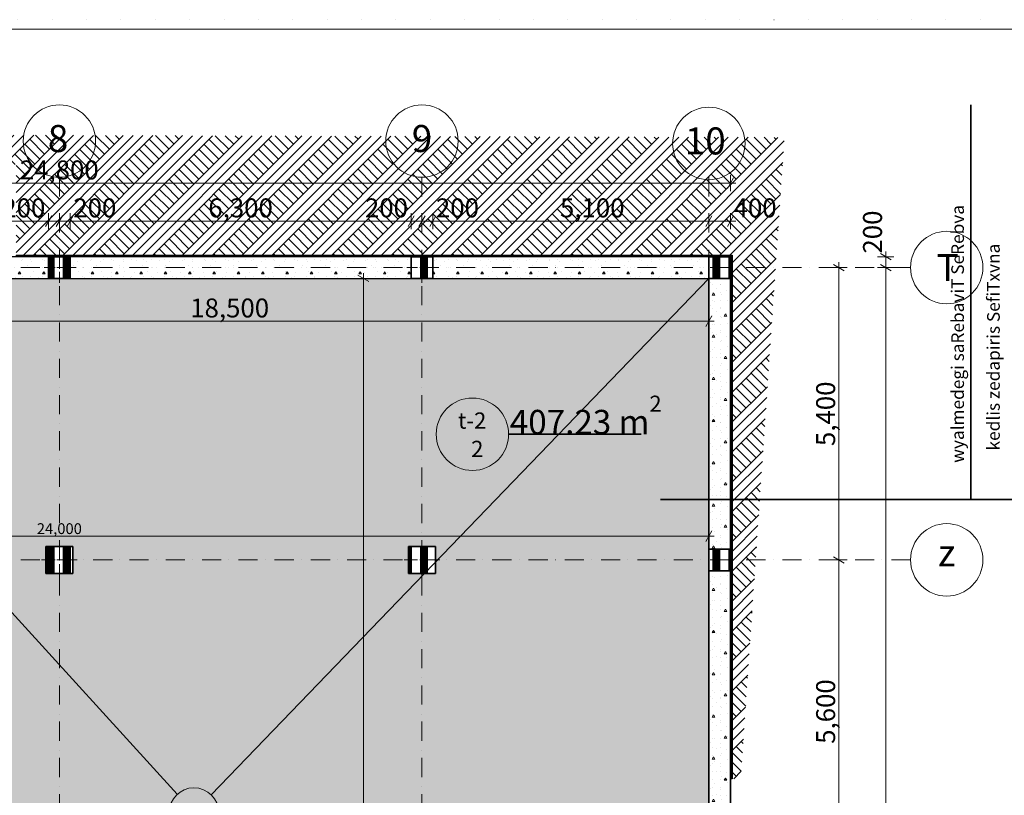
# Model space of a CAD drawing. Units: millimetres. Extents: x 127405 to 414145, y -61930 to 53411.
# Drawn here: x 261706 to 279899, y 39084 to 53411 of the extents above; entities that cross this region are included whole.
import ezdxf

# ---------------------------------------------------------------- set-up
doc = ezdxf.new("R2010")
doc.units = ezdxf.units.MM
doc.header["$MEASUREMENT"] = 0
doc.linetypes.add('Dot & Dashed', pattern=[670.277762, 352.777767, -176.388884, 0, -141.111112])
doc.linetypes.add('Dotted', pattern=[634.99999, 0, -634.99999])
for name, color, linetype, lineweight in [('11_Pen_No__12', 15, 'Continuous', 18), ('11_Pen_No__2', 8, 'Continuous', 15), ('11_Pen_No__41', 7, 'Continuous', 25), ('2D Drafting - General_Pen_No__1', 7, 'Continuous', 13), ('2D Drafting - General_Pen_No__2', 8, 'Continuous', 15), ('2D Drafting - General_Pen_No__21', 7, 'Continuous', 35), ('2D Drafting - General_Pen_No__6', 5, 'Continuous', 35), ('Annotation - Text_Pen_No__1', 7, 'Continuous', 13), ('Dimensioning - General_Pen_No__20', 1, 'Continuous', 0), ('Dimensioning - General_Pen_No__46', 5, 'Continuous', 25), ('Lines_Pen_No__1', 7, 'Continuous', 13), ('Lines_Pen_No__16', 124, 'Continuous', 20), ('Structural - Bearing_Pen_No__1', 7, 'Continuous', 13), ('Structural - Bearing_Pen_No__20', 1, 'Continuous', 0), ('Structural - Bearing_Pen_No__27', 7, 'Continuous', 35), ('Structural - Bearing_Pen_No__41', 7, 'Continuous', 25)]:
    doc.layers.add(name, color=color, linetype=linetype, lineweight=lineweight)
for name, color, linetype, lineweight, true_color in [('2D Drafting - General_Pen_No__108', 7, 'Continuous', 13, 0xfd8379), ('2D Drafting - General_Pen_No__58', 7, 'Continuous', 13, 0xdf0000), ('Annotation - Text_Pen_No__58', 7, 'Continuous', 13, 0xdf0000), ('Dimensioning - General_Pen_No__86', 7, 'Continuous', 20, 0x5555ff), ('Structural - Bearing_Pen_No__158', 7, 'Continuous', 25, 0x7b6544), ('Structural - Bearing_Pen_No__28', 7, 'Continuous', 35, 0xa80f02)]:
    doc.layers.add(name, color=color, linetype=linetype, lineweight=lineweight, true_color=true_color)
doc.layers.add('Dimensioning - General', color=7, linetype='Continuous')
doc.layers.add('Structural - Bearing', color=7, linetype='Continuous')
doc.styles.add('GENERATED_STYLE_1', font='arial.ttf')
doc.styles.add('GENERATED_STYLE_2', font='ACADMTAV.TTF')
doc.styles.add('GENERATED_STYLE_3', font='txt')
doc.styles.add('GENERATED_STYLE_5', font='arial.ttf')
doc.dimstyles.new('GENERATED_STYLE__1', dxfattribs={"dimtxt": 350, "dimasz": 152, "dimexe": 0.18, "dimexo": 3, "dimgap": 0.09, "dimtad": 1, "dimdec": 0, "dimzin": 0, "dimdsep": 46, "dimtxsty": 'GENERATED_STYLE_1', "dimblk": 'ARROWHEAD_2', "dimblk1": 'ARROWHEAD_2', "dimblk2": 'ARROWHEAD_2', "dimcen": 0.09, "dimclrd": 256, "dimclre": 256, "dimclrt": 5, "dimadec": 0, "dimazin": 0, "dimtfac": 1, "dimtdec": 4, "dimtmove": 0, "dimatfit": 3, "dimfxl": 0, "dimtolj": 1, "dimtzin": 0, "dimarcsym": 0})
doc.dimstyles.new('GENERATED_STYLE__23', dxfattribs={"dimtxt": 200, "dimasz": 152, "dimexe": 0.18, "dimexo": 3, "dimgap": 0.09, "dimtad": 1, "dimdec": 0, "dimzin": 0, "dimdsep": 46, "dimtxsty": 'GENERATED_STYLE_1', "dimblk": 'ARROWHEAD_2', "dimblk1": 'ARROWHEAD_2', "dimblk2": 'ARROWHEAD_2', "dimcen": 0.09, "dimclrd": 256, "dimclre": 256, "dimclrt": 5, "dimadec": 0, "dimazin": 0, "dimtfac": 1, "dimtdec": 4, "dimtmove": 0, "dimatfit": 3, "dimfxl": 0, "dimtolj": 1, "dimtzin": 0, "dimarcsym": 0})
doc.dimstyles.new('GENERATED_STYLE__24', dxfattribs={"dimtxt": 200, "dimasz": 152, "dimexe": 0.18, "dimexo": 3, "dimgap": 0.09, "dimtad": 1, "dimtih": 1, "dimtoh": 1, "dimdec": 0, "dimzin": 0, "dimdsep": 46, "dimtxsty": 'GENERATED_STYLE_1', "dimblk": 'ARROWHEAD_2', "dimblk1": 'ARROWHEAD_2', "dimblk2": 'ARROWHEAD_2', "dimcen": 0.09, "dimclrd": 256, "dimclre": 256, "dimclrt": 5, "dimadec": 0, "dimazin": 0, "dimtfac": 1, "dimtdec": 4, "dimtmove": 0, "dimatfit": 3, "dimfxl": 0, "dimtolj": 1, "dimtzin": 0, "dimarcsym": 0})
doc.dimstyles.new('GENERATED_STYLE__4', dxfattribs={"dimtxt": 350, "dimasz": 152, "dimexe": 0.18, "dimexo": 3, "dimgap": 0.09, "dimtad": 1, "dimtih": 1, "dimtoh": 1, "dimdec": 0, "dimzin": 0, "dimdsep": 46, "dimtxsty": 'GENERATED_STYLE_1', "dimblk": 'ARROWHEAD_2', "dimblk1": 'ARROWHEAD_2', "dimblk2": 'ARROWHEAD_2', "dimcen": 0.09, "dimclrd": 256, "dimclre": 256, "dimclrt": 5, "dimadec": 0, "dimazin": 0, "dimtfac": 1, "dimtdec": 4, "dimtmove": 0, "dimatfit": 3, "dimfxl": 0, "dimtolj": 1, "dimtzin": 0, "dimarcsym": 0})
doc.dimstyles.new('GENERATED_STYLE__7', dxfattribs={"dimtxt": 350, "dimasz": 152, "dimexe": 0.18, "dimexo": 3, "dimgap": 0.09, "dimtad": 1, "dimdec": 0, "dimzin": 0, "dimdsep": 46, "dimtxsty": 'GENERATED_STYLE_1', "dimblk": 'ARROWHEAD_2', "dimblk1": 'ARROWHEAD_2', "dimblk2": 'ARROWHEAD_2', "dimcen": 0.09, "dimclrd": 256, "dimclre": 256, "dimclrt": 5, "dimadec": 0, "dimazin": 0, "dimtfac": 1, "dimtdec": 4, "dimtmove": 2, "dimatfit": 3, "dimfxl": 0, "dimtolj": 1, "dimtzin": 0, "dimarcsym": 0})
pattern_1 = [(0, (0, 0), (0, 779.4229), [48.75, -401.25]), (0, (225, 389.7), (0, 779.4229), [48.75, -401.25]), (60, (0, 0), (-675, 389.7114), [48.75, -401.25]), (60, (450, 0), (-675, 389.7114), [48.75, -401.25]), (120, (48.75, 0), (675, 389.7114), [48.75, -401.25]), (120, (498.75, 0), (675, 389.7114), [48.75, -401.25]), (0, (0, 75), (0, 150), [0, -150, 0, -225]), (45, (75, 75), (-106.06602, 106.06602), [0, -112.5, 0, -187.5])]

# ---------------------------------------------------------------- blocks, each defined once
blk = doc.blocks.new('Slab_1', base_point=(250439, 43233))
at = {"layer": 'Structural - Bearing_Pen_No__1', "linetype": 'Continuous', "flags": 128}
blk.add_lwpolyline([(250439, 43233), (250439, 40792), (250439, 26433), (274439, 26433), (274439, 48633), (250439, 48633)], close=True, dxfattribs=at)
blk = doc.blocks.new('Wall_21', base_point=(274439, 48833))
at = {"layer": 'Structural - Bearing', "linetype": 'Continuous', "lineweight": 0, "true_color": 0x000000}
h = blk.add_hatch(dxfattribs=at)
h.set_pattern_fill('Lightweight_Concrete', color=18, style=0, pattern_type=2)
h.set_pattern_definition(pattern_1)
h.paths.add_polyline_path([(250439, 48633), (255539, 48633), (255539, 49033), (250439, 49033)])
h = blk.add_hatch(dxfattribs=at)
h.set_pattern_fill('Lightweight_Concrete', color=18, style=0, pattern_type=2)
h.set_pattern_definition(pattern_1)
h.paths.add_polyline_path([(255939, 48633), (262239, 48633), (262239, 49033), (255939, 49033)])
h = blk.add_hatch(dxfattribs=at)
h.set_pattern_fill('Lightweight_Concrete', color=18, style=0, pattern_type=2)
h.set_pattern_definition(pattern_1)
h.paths.add_polyline_path([(262639, 49033), (262639, 48633), (268939, 48633), (268939, 49033)])
h = blk.add_hatch(dxfattribs=at)
h.set_pattern_fill('Lightweight_Concrete', color=18, style=0, pattern_type=2)
h.set_pattern_definition(pattern_1)
h.paths.add_polyline_path([(269339, 48633), (274439, 48633), (274439, 49033), (269339, 49033)])
at = {"layer": 'Structural - Bearing_Pen_No__41', "linetype": 'Continuous', "flags": 128}
for points in [[(255539, 49033), (250439, 49033)], [(262239, 49033), (255939, 49033)], [(268939, 49033), (262639, 49033)], [(274439, 49033), (269339, 49033)], [(250439, 48633), (255539, 48633)], [(255939, 48633), (262239, 48633)], [(262639, 48633), (268939, 48633)], [(269339, 48633), (274439, 48633)]]:
    blk.add_lwpolyline(points, dxfattribs=at)
blk = doc.blocks.new('Wall_112', base_point=(274439, 18333))
at = {"layer": 'Structural - Bearing', "linetype": 'Continuous', "lineweight": 0, "true_color": 0x000000}
h = blk.add_hatch(dxfattribs=at)
h.set_pattern_fill('Lightweight_Concrete', color=18, style=0, pattern_type=2)
h.set_pattern_definition(pattern_1)
h.paths.add_polyline_path([(274439, 48633), (274439, 43633), (274839, 43633), (274839, 48633)])
h = blk.add_hatch(dxfattribs=at)
h.set_pattern_fill('Lightweight_Concrete', color=18, style=0, pattern_type=2)
h.set_pattern_definition(pattern_1)
h.paths.add_polyline_path([(274839, 43233), (274439, 43233), (274439, 38033), (274839, 38033)])
at = {"layer": 'Structural - Bearing_Pen_No__27', "linetype": 'Continuous', "flags": 128}
for points in [[(274439, 48633), (274439, 43633)], [(274839, 43633), (274839, 48633)], [(274439, 43233), (274439, 38033)], [(274839, 38033), (274839, 43233)]]:
    blk.add_lwpolyline(points, dxfattribs=at)
blk = doc.blocks.new('*X491')
at = {"layer": 'Structural - Bearing_Pen_No__158', "linetype": 'Continuous'}
for points in [[(268952, 43683), (268889, 43683), (268889, 43657), (268952, 43657)], [(269102, 43683), (269102, 43657), (269252, 43657), (269252, 43683)], [(268952, 43657), (268889, 43657), (268889, 43507), (268952, 43507)], [(268952, 43507), (268889, 43507), (268889, 43357), (268952, 43357)], [(269102, 43657), (269102, 43507), (269252, 43507), (269252, 43657)], [(269102, 43507), (269102, 43357), (269252, 43357), (269252, 43507)], [(268952, 43357), (268889, 43357), (268889, 43207), (268952, 43207)], [(269102, 43357), (269102, 43207), (269252, 43207), (269252, 43357)], [(268952, 43207), (268889, 43207), (268889, 43183), (268952, 43183)], [(269252, 43207), (269102, 43207), (269102, 43183), (269252, 43183)]]:
    blk.add_hatch(color=256, dxfattribs=at).paths.add_polyline_path(points)
blk = doc.blocks.new('Column_12', base_point=(269139, 43433))
at = {"layer": 'Structural - Bearing_Pen_No__20', "linetype": 'Continuous'}
for p, q in [((269139, 43513), (269139, 43763)), ((269059, 43433), (268809, 43433)), ((269139, 43353), (269139, 43103)), ((269219, 43433), (269469, 43433))]:
    blk.add_line(p, q, dxfattribs=at)
blk.add_point((269139, 43433), dxfattribs=at)
at = {"layer": 'Structural - Bearing_Pen_No__28', "linetype": 'Continuous'}
for p, q in [((269389, 43683), (268889, 43683)), ((268889, 43683), (268889, 43183)), ((269389, 43183), (269389, 43683)), ((268889, 43183), (269389, 43183))]:
    blk.add_line(p, q, dxfattribs=at)
at = {"layer": 'Structural - Bearing', "color": 14, "lineweight": 35, "true_color": 0xa80f02}
blk.add_blockref('*X491', (0, 0), dxfattribs=at)
blk = doc.blocks.new('*X493')
at = {"layer": 'Structural - Bearing_Pen_No__158', "linetype": 'Continuous'}
for points in [[(262202, 43683), (262202, 43657), (262352, 43657), (262352, 43683)], [(262502, 43683), (262502, 43657), (262652, 43657), (262652, 43683)], [(262202, 43657), (262202, 43507), (262352, 43507), (262352, 43657)], [(262202, 43507), (262202, 43357), (262352, 43357), (262352, 43507)], [(262502, 43657), (262502, 43507), (262652, 43507), (262652, 43657)], [(262502, 43507), (262502, 43357), (262652, 43357), (262652, 43507)], [(262202, 43357), (262202, 43207), (262352, 43207), (262352, 43357)], [(262502, 43357), (262502, 43207), (262652, 43207), (262652, 43357)], [(262352, 43207), (262202, 43207), (262202, 43183), (262352, 43183)], [(262652, 43207), (262502, 43207), (262502, 43183), (262652, 43183)]]:
    blk.add_hatch(color=256, dxfattribs=at).paths.add_polyline_path(points)
blk = doc.blocks.new('Column_13', base_point=(262439, 43433))
at = {"layer": 'Structural - Bearing_Pen_No__20', "linetype": 'Continuous'}
for p, q in [((262439, 43513), (262439, 43763)), ((262359, 43433), (262109, 43433)), ((262439, 43353), (262439, 43103)), ((262519, 43433), (262769, 43433))]:
    blk.add_line(p, q, dxfattribs=at)
blk.add_point((262439, 43433), dxfattribs=at)
at = {"layer": 'Structural - Bearing_Pen_No__28', "linetype": 'Continuous'}
for p, q in [((262689, 43683), (262189, 43683)), ((262189, 43683), (262189, 43183)), ((262689, 43183), (262689, 43683)), ((262189, 43183), (262689, 43183))]:
    blk.add_line(p, q, dxfattribs=at)
at = {"layer": 'Structural - Bearing', "color": 14, "lineweight": 35, "true_color": 0xa80f02}
blk.add_blockref('*X493', (0, 0), dxfattribs=at)
blk = doc.blocks.new('*X497')
at = {"layer": 'Structural - Bearing_Pen_No__158', "linetype": 'Continuous'}
for points in [[(268952, 49033), (268939, 49033), (268939, 48907), (268952, 48907)], [(269102, 49033), (269102, 48907), (269252, 48907), (269252, 49033)], [(268952, 48907), (268939, 48907), (268939, 48757), (268952, 48757)], [(269102, 48907), (269102, 48757), (269252, 48757), (269252, 48907)], [(268952, 48757), (268939, 48757), (268939, 48633), (268952, 48633)], [(269252, 48757), (269102, 48757), (269102, 48633), (269252, 48633)]]:
    blk.add_hatch(color=256, dxfattribs=at).paths.add_polyline_path(points)
blk = doc.blocks.new('Column_15', base_point=(269139, 48833))
at = {"layer": 'Structural - Bearing_Pen_No__20', "linetype": 'Continuous'}
for p, q in [((269139, 48913), (269139, 49113)), ((269059, 48833), (268859, 48833)), ((269219, 48833), (269419, 48833)), ((269139, 48753), (269139, 48553))]:
    blk.add_line(p, q, dxfattribs=at)
blk.add_point((269139, 48833), dxfattribs=at)
at = {"layer": 'Structural - Bearing_Pen_No__28', "linetype": 'Continuous'}
for p, q in [((269339, 49033), (268939, 49033)), ((268939, 49033), (268939, 48633)), ((269339, 48633), (269339, 49033)), ((268939, 48633), (269339, 48633))]:
    blk.add_line(p, q, dxfattribs=at)
at = {"layer": 'Structural - Bearing', "color": 14, "lineweight": 35, "true_color": 0xa80f02}
blk.add_blockref('*X497', (0, 0), dxfattribs=at)
blk = doc.blocks.new('*X499')
at = {"layer": 'Structural - Bearing_Pen_No__158', "linetype": 'Continuous'}
for points in [[(262352, 49033), (262239, 49033), (262239, 48907), (262352, 48907)], [(262639, 49033), (262502, 49033), (262502, 48907), (262639, 48907)], [(262352, 48907), (262239, 48907), (262239, 48757), (262352, 48757)], [(262502, 48907), (262502, 48757), (262639, 48757), (262639, 48907)], [(262352, 48757), (262239, 48757), (262239, 48633), (262352, 48633)], [(262502, 48633), (262639, 48633), (262639, 48757), (262502, 48757)]]:
    blk.add_hatch(color=256, dxfattribs=at).paths.add_polyline_path(points)
blk = doc.blocks.new('Column_16', base_point=(262439, 48833))
at = {"layer": 'Structural - Bearing_Pen_No__20', "linetype": 'Continuous'}
for p, q in [((262439, 48913), (262439, 49113)), ((262359, 48833), (262159, 48833)), ((262519, 48833), (262719, 48833)), ((262439, 48753), (262439, 48553))]:
    blk.add_line(p, q, dxfattribs=at)
blk.add_point((262439, 48833), dxfattribs=at)
at = {"layer": 'Structural - Bearing_Pen_No__28', "linetype": 'Continuous'}
for p, q in [((262639, 49033), (262239, 49033)), ((262239, 49033), (262239, 48633)), ((262639, 48633), (262639, 49033)), ((262239, 48633), (262639, 48633))]:
    blk.add_line(p, q, dxfattribs=at)
at = {"layer": 'Structural - Bearing', "color": 14, "lineweight": 35, "true_color": 0xa80f02}
blk.add_blockref('*X499', (0, 0), dxfattribs=at)
blk = doc.blocks.new('*X523')
at = {"layer": 'Structural - Bearing_Pen_No__158', "linetype": 'Continuous'}
for points in [[(274502, 43633), (274502, 43507), (274652, 43507), (274652, 43633)], [(274502, 43507), (274502, 43357), (274652, 43357), (274652, 43507)], [(274839, 43633), (274802, 43633), (274802, 43507), (274839, 43507)], [(274802, 43507), (274802, 43357), (274839, 43357), (274839, 43507)], [(274652, 43357), (274502, 43357), (274502, 43233), (274652, 43233)], [(274802, 43233), (274839, 43233), (274839, 43357), (274802, 43357)]]:
    blk.add_hatch(color=256, dxfattribs=at).paths.add_polyline_path(points)
blk = doc.blocks.new('Column_28', base_point=(274639, 43433))
at = {"layer": 'Structural - Bearing_Pen_No__28', "linetype": 'Continuous'}
for p, q in [((274839, 43633), (274439, 43633)), ((274439, 43633), (274439, 43233)), ((274839, 43233), (274839, 43633)), ((274439, 43233), (274839, 43233))]:
    blk.add_line(p, q, dxfattribs=at)
at = {"layer": 'Structural - Bearing', "color": 14, "lineweight": 35, "true_color": 0xa80f02}
blk.add_blockref('*X523', (0, 0), dxfattribs=at)
blk = doc.blocks.new('*X525')
at = {"layer": 'Structural - Bearing_Pen_No__158', "linetype": 'Continuous'}
for points in [[(274502, 49033), (274502, 48907), (274652, 48907), (274652, 49033)], [(274839, 49033), (274802, 49033), (274802, 48907), (274839, 48907)], [(274502, 48907), (274502, 48757), (274652, 48757), (274652, 48907)], [(274802, 48907), (274802, 48757), (274839, 48757), (274839, 48907)], [(274652, 48757), (274502, 48757), (274502, 48633), (274652, 48633)], [(274802, 48633), (274839, 48633), (274839, 48757), (274802, 48757)]]:
    blk.add_hatch(color=256, dxfattribs=at).paths.add_polyline_path(points)
blk = doc.blocks.new('Column_29', base_point=(274639, 48833))
at = {"layer": 'Structural - Bearing_Pen_No__28', "linetype": 'Continuous'}
for p, q in [((274839, 49033), (274439, 49033)), ((274439, 49033), (274439, 48633)), ((274839, 48633), (274839, 49033)), ((274439, 48633), (274839, 48633))]:
    blk.add_line(p, q, dxfattribs=at)
at = {"layer": 'Structural - Bearing', "color": 14, "lineweight": 35, "true_color": 0xa80f02}
blk.add_blockref('*X525', (0, 0), dxfattribs=at)
blk = doc.blocks.new('*D1153')
at = {"layer": 'Dimensioning - General_Pen_No__86', "linetype": 'Continuous'}
for p, q in [((276693, 48833), (276993, 48833)), ((276943, 48775), (276743, 48891)), ((276843, 48931), (276843, 48833)), ((276843, 48833), (276843, 43433)), ((276943, 43375), (276743, 43491)), ((276693, 43433), (276993, 43433))]:
    blk.add_line(p, q, dxfattribs=at)
at = {"layer": 'Dimensioning - General_Pen_No__46', "insert": (276773, 45535), "char_height": 350, "attachment_point": 7, "rotation": 90, "style": 'GENERATED_STYLE_1'}
blk.add_mtext('\\A1;{\\fArial|b0|i0|c0|p34;5,400}', dxfattribs=at)
blk = doc.blocks.new('ARROWHEAD_2')
at = {"color": 0, "linetype": 'Continuous', "lineweight": 0}
for p, q in [((0, 0), (-1, 0)), ((-0.38, -0.66), (0.38, 0.66))]:
    blk.add_line(p, q, dxfattribs=at)
blk = doc.blocks.new('*D1155')
at = {"layer": 'Dimensioning - General_Pen_No__86', "linetype": 'Continuous'}
for p, q in [((276943, 43375), (276743, 43491)), ((276693, 43433), (276993, 43433)), ((276843, 43433), (276843, 37833)), ((276943, 37775), (276743, 37891)), ((276693, 37833), (276993, 37833))]:
    blk.add_line(p, q, dxfattribs=at)
at = {"layer": 'Dimensioning - General_Pen_No__46', "insert": (276773, 40035), "char_height": 350, "attachment_point": 7, "rotation": 90, "style": 'GENERATED_STYLE_1'}
blk.add_mtext('\\A1;{\\fArial|b0|i0|c0|p34;5,600}', dxfattribs=at)
blk = doc.blocks.new('*D1207')
at = {"layer": 'Dimensioning - General_Pen_No__86', "linetype": 'Continuous'}
for p, q in [((274382, 49590), (274497, 49790)), ((274439, 49840), (274439, 49540)), ((274839, 49690), (274439, 49690)), ((274782, 49590), (274897, 49790)), ((274839, 49840), (274839, 49540)), ((274937, 49690), (274839, 49690))]:
    blk.add_line(p, q, dxfattribs=at)
at = {"layer": 'Dimensioning - General_Pen_No__46', "insert": (274897, 49760), "char_height": 350, "attachment_point": 7, "style": 'GENERATED_STYLE_1'}
blk.add_mtext('\\A1;{\\fArial|b0|i0|c0|p34;400}', dxfattribs=at)
blk = doc.blocks.new('*D1208')
at = {"layer": 'Dimensioning - General_Pen_No__86', "linetype": 'Continuous'}
for p, q in [((269282, 49590), (269397, 49790)), ((269339, 49840), (269339, 49540)), ((274439, 49690), (269339, 49690)), ((274382, 49590), (274497, 49790)), ((274439, 49840), (274439, 49540))]:
    blk.add_line(p, q, dxfattribs=at)
at = {"layer": 'Dimensioning - General_Pen_No__46', "char_height": 350, "attachment_point": 7, "style": 'GENERATED_STYLE_1'}
for s, insert in [('\\A1;{\\fArial|b0|i0|c0|p34;200}', (269397, 49760)), ('\\A1;{\\fArial|b0|i0|c0|p34;5,100}', (271689, 49760))]:
    blk.add_mtext(s, dxfattribs=dict(at, insert=insert))
blk = doc.blocks.new('*D1209')
at = {"layer": 'Dimensioning - General_Pen_No__86', "linetype": 'Continuous'}
for p, q in [((269082, 49590), (269197, 49790)), ((269139, 49840), (269139, 49540)), ((269339, 49690), (269139, 49690)), ((269282, 49590), (269397, 49790)), ((269339, 49840), (269339, 49540))]:
    blk.add_line(p, q, dxfattribs=at)
blk = doc.blocks.new('*D1210')
at = {"layer": 'Dimensioning - General_Pen_No__86', "linetype": 'Continuous'}
for p, q in [((268882, 49590), (268997, 49790)), ((268939, 49840), (268939, 49540)), ((269139, 49690), (268939, 49690)), ((269082, 49590), (269197, 49790)), ((269139, 49840), (269139, 49540))]:
    blk.add_line(p, q, dxfattribs=at)
blk = doc.blocks.new('*D1211')
at = {"layer": 'Dimensioning - General_Pen_No__86', "linetype": 'Continuous'}
for p, q in [((262582, 49590), (262697, 49790)), ((262639, 49840), (262639, 49540)), ((268939, 49690), (262639, 49690)), ((268882, 49590), (268997, 49790)), ((268939, 49840), (268939, 49540))]:
    blk.add_line(p, q, dxfattribs=at)
at = {"layer": 'Dimensioning - General_Pen_No__46', "char_height": 350, "attachment_point": 7, "style": 'GENERATED_STYLE_1'}
for s, insert in [('\\A1;{\\fArial|b0|i0|c0|p34;200}', (262697, 49760)), ('\\A1;{\\fArial|b0|i0|c0|p34;6,300}', (265191, 49760)), ('\\A1;{\\fArial|b0|i0|c0|p34;200}', (268085, 49760))]:
    blk.add_mtext(s, dxfattribs=dict(at, insert=insert))
blk = doc.blocks.new('*D1212')
at = {"layer": 'Dimensioning - General_Pen_No__86', "linetype": 'Continuous'}
for p, q in [((262382, 49590), (262497, 49790)), ((262439, 49840), (262439, 49540)), ((262639, 49690), (262439, 49690)), ((262582, 49590), (262697, 49790)), ((262639, 49840), (262639, 49540))]:
    blk.add_line(p, q, dxfattribs=at)
blk = doc.blocks.new('*D1213')
at = {"layer": 'Dimensioning - General_Pen_No__86', "linetype": 'Continuous'}
for p, q in [((262182, 49590), (262297, 49790)), ((262239, 49840), (262239, 49540)), ((262439, 49690), (262239, 49690)), ((262382, 49590), (262497, 49790)), ((262439, 49840), (262439, 49540))]:
    blk.add_line(p, q, dxfattribs=at)
blk = doc.blocks.new('*D1214')
at = {"layer": 'Dimensioning - General_Pen_No__86', "linetype": 'Continuous'}
for p, q in [((255882, 49590), (255997, 49790)), ((255939, 49840), (255939, 49540)), ((262239, 49690), (255939, 49690)), ((262182, 49590), (262297, 49790)), ((262239, 49840), (262239, 49540))]:
    blk.add_line(p, q, dxfattribs=at)
at = {"layer": 'Dimensioning - General_Pen_No__46', "char_height": 350, "attachment_point": 7, "style": 'GENERATED_STYLE_1'}
for s, insert in [('\\A1;{\\fArial|b0|i0|c0|p34;200}', (255997, 49760)), ('\\A1;{\\fArial|b0|i0|c0|p34;6,300}', (258873, 49760)), ('\\A1;{\\fArial|b0|i0|c0|p34;200}', (261385, 49760))]:
    blk.add_mtext(s, dxfattribs=dict(at, insert=insert))
blk = doc.blocks.new('*D1220')
at = {"layer": 'Dimensioning - General_Pen_No__86', "linetype": 'Continuous'}
for p, q in [((277709, 49131), (277709, 49033)), ((277559, 49033), (277859, 49033)), ((277809, 48975), (277609, 49091)), ((277709, 49033), (277709, 48833)), ((277559, 48833), (277859, 48833)), ((277809, 48775), (277609, 48891))]:
    blk.add_line(p, q, dxfattribs=at)
at = {"layer": 'Dimensioning - General_Pen_No__46', "insert": (277639, 49091), "char_height": 350, "attachment_point": 7, "rotation": 90, "style": 'GENERATED_STYLE_1'}
blk.add_mtext('\\A1;{\\fArial|b0|i0|c0|p34;200}', dxfattribs=at)
blk = doc.blocks.new('*D1221')
at = {"layer": 'Dimensioning - General_Pen_No__86', "linetype": 'Continuous'}
for p, q in [((277559, 48833), (277859, 48833)), ((277809, 48775), (277609, 48891)), ((277709, 48833), (277709, 17033)), ((277559, 17033), (277859, 17033)), ((277609, 17091), (277809, 16975)), ((277709, 17033), (277709, 16935))]:
    blk.add_line(p, q, dxfattribs=at)
at = {"layer": 'Dimensioning - General_Pen_No__46', "insert": (277639, 32202), "char_height": 350, "attachment_point": 7, "rotation": 90, "style": 'GENERATED_STYLE_1'}
blk.add_mtext('\\A1;{\\fArial|b0|i0|c0|p34;31,800}', dxfattribs=at)
blk = doc.blocks.new('*D1259')
at = {"layer": 'Dimensioning - General_Pen_No__86', "linetype": 'Continuous'}
for p, q in [((250097, 50491), (249982, 50291)), ((250039, 50541), (250039, 50241)), ((274782, 50291), (274897, 50491)), ((274839, 50541), (274839, 50241)), ((250039, 50391), (249942, 50391)), ((274839, 50391), (250039, 50391)), ((274937, 50391), (274839, 50391))]:
    blk.add_line(p, q, dxfattribs=at)
at = {"layer": 'Dimensioning - General_Pen_No__46', "insert": (261708, 50461), "char_height": 350, "attachment_point": 7, "style": 'GENERATED_STYLE_1'}
blk.add_mtext('\\A1;{\\fArial|b0|i0|c0|p34;24,800}', dxfattribs=at)
blk = doc.blocks.new('*D1272')
at = {"layer": 'Dimensioning - General_Pen_No__86', "linetype": 'Continuous'}
for p, q in [((255882, 47741), (255997, 47941)), ((255939, 47991), (255939, 47691)), ((274382, 47741), (274497, 47941)), ((274439, 47991), (274439, 47691)), ((274439, 47841), (255939, 47841)), ((274537, 47841), (274439, 47841))]:
    blk.add_line(p, q, dxfattribs=at)
at = {"layer": 'Dimensioning - General_Pen_No__46', "char_height": 350, "attachment_point": 7, "style": 'GENERATED_STYLE_1'}
for s, insert in [('\\A1;{\\fArial|b0|i0|c0|p34;100}', (255997, 47911)), ('\\A1;{\\fArial|b0|i0|c0|p34;18,500}', (264857, 47911))]:
    blk.add_mtext(s, dxfattribs=dict(at, insert=insert))
blk = doc.blocks.new('*D1616')
at = {"layer": 'Dimensioning - General_Pen_No__20', "linetype": 'Continuous'}
for p, q in [((250497, 43970), (250382, 43770)), ((274382, 43770), (274497, 43970))]:
    blk.add_line(p, q, dxfattribs=at)
at = {"layer": 'Dimensioning - General_Pen_No__86', "linetype": 'Continuous'}
for p, q in [((250342, 43870), (250439, 43870)), ((250439, 43720), (250439, 44020)), ((250439, 43870), (274439, 43870)), ((274439, 43720), (274439, 44020)), ((274439, 43870), (274537, 43870))]:
    blk.add_line(p, q, dxfattribs=at)
at = {"layer": 'Dimensioning - General_Pen_No__46', "insert": (262022, 43910), "char_height": 200, "attachment_point": 7, "style": 'GENERATED_STYLE_1'}
blk.add_mtext('\\A1;{\\fArial|b0|i0|c0|p34;24,000}', dxfattribs=at)
blk = doc.blocks.new('*D1617')
at = {"layer": 'Dimensioning - General_Pen_No__20', "linetype": 'Continuous'}
for p, q in [((268157, 48575), (267957, 48691)), ((267957, 17091), (268157, 16975))]:
    blk.add_line(p, q, dxfattribs=at)
at = {"layer": 'Dimensioning - General_Pen_No__86', "linetype": 'Continuous'}
for p, q in [((268207, 48633), (267907, 48633)), ((268057, 48633), (268057, 48731)), ((268057, 17033), (268057, 48633)), ((268207, 17033), (267907, 17033)), ((268057, 16935), (268057, 17033))]:
    blk.add_line(p, q, dxfattribs=at)
at = {"layer": 'Dimensioning - General_Pen_No__46', "insert": (268017, 32415), "char_height": 200, "attachment_point": 7, "rotation": 90, "style": 'GENERATED_STYLE_1'}
blk.add_mtext('\\A1;{\\fArial|b0|i0|c0|p34;31,600}', dxfattribs=at)

msp = doc.modelspace()

# ---------------------------------------------------------------- hatches: boundary and pattern name
at = {"layer": '11_Pen_No__12', "linetype": 'Continuous'}
h = msp.add_hatch(dxfattribs=at)
h.set_pattern_fill('talaj', color=256, style=0, pattern_type=2)
h.set_pattern_definition([(45, (0, 0), (-275.77164, 275.77164), []), (45, (-91.9, 91.9), (-551.5433, 551.5433), []), (45, (-183.85, 183.85), (-551.5433, 551.5433), []), (135, (-275.77, 275.77), (91.92388, 91.92388), [390, -390])])
h.paths.add_polyline_path([(275837, 51237.1), (247792.7, 51318.2), (248058.7, 43983.3), (248290.2, 43637.8), (248290.2, 49033.3, -0.1475419), (248595.5, 49986.5, -0.2198058), (249845.6, 50727.7), (261641.2, 50736.7), (261641.2, 49062.8), (274870.6, 49062.8), (274870.6, 39391.6), (275029.1, 39391.6)])
at = {"layer": '11_Pen_No__41', "linetype": 'Continuous'}
h = msp.add_hatch(dxfattribs=at)
h.set_pattern_fill('Carpet', color=256, style=0, pattern_type=2)
h.set_pattern_definition([(45, (0, 600), (-190.91883, 190.91883), [0, -180, 0, -270]), (110, (600, 600), (253.717, 92.34544), [0, -132, 0, -228])])
h.paths.add_polyline_path([(274870.6, 39391.6), (274854.5, 39391.6), (274854.5, 49044.8), (261641.2, 49044.8), (261641.2, 49062.8), (274870.6, 49062.8)])
at = {"layer": '2D Drafting - General_Pen_No__108', "linetype": 'Continuous', "lineweight": 0, "true_color": 0x3f201e}
h = msp.add_hatch(color=19, dxfattribs=at)
h.paths.add_polyline_path([(255939.4, 26883.3), (255989.4, 26883.2), (255989.4, 26433.2), (257043.8, 26433.2), (257043.8, 26531.3), (262189.4, 26531.3), (262189.4, 26883.2), (262689.4, 26883.2), (262689.4, 26531.3), (268889.4, 26531.3), (268889.4, 26883.2), (269389.4, 26883.2), (269389.8, 26531.3), (273339.4, 26531.3), (273339.4, 26433.2), (274439.4, 26433.2), (274439.4, 43233.2), (274439.4, 48633.2), (255939.4, 48633.2), (255939.4, 43633.2), (255939.4, 43238.1), (255939.4, 38033.2), (255939.4, 37633.2), (255939.4, 32433.2), (255939.4, 32033.2)])
h.paths.add_polyline_path([(262689.4, 43183.2), (262189.4, 43183.2), (262189.4, 43683.2), (262689.4, 43683.2)], flags=0)
h.paths.add_polyline_path([(262189.4, 32483.2), (262689.4, 32483.2), (262689.4, 31983.2), (262189.4, 31983.2)], flags=0)
h.paths.add_polyline_path([(262686.8, 37583.2), (262189.4, 37583.2), (262189.4, 38083.2), (262686.8, 38083.2)], flags=0)
h.paths.add_polyline_path([(268889.4, 32483.2), (269389.4, 32483.2), (269389.4, 31983.2), (268889.4, 31983.2)], flags=0)
h.paths.add_polyline_path([(268889.4, 37583.2), (268889.4, 38083.2), (269389.4, 38083.2), (269389.4, 37583.2)], flags=0)
h.paths.add_polyline_path([(268889.4, 43683.2), (269389.4, 43683.2), (269389.4, 43183.2), (268889.4, 43183.2)], flags=0)

# ---------------------------------------------------------------- linework, layer by layer
at = {"layer": '11_Pen_No__2', "linetype": 'Continuous', "flags": 128}
msp.add_lwpolyline([(274870.6, 39391.6), (274854.5, 39391.6), (274854.5, 49044.8), (261641.2, 49044.8), (261641.2, 49062.8), (274870.6, 49062.8)], close=True, dxfattribs=at)
at = {"layer": '2D Drafting - General_Pen_No__1', "linetype": 'Continuous'}
for p, q in [((255939.4, 48633.2), (264616.5, 39104.1)), ((274439.4, 48633.2), (265242.3, 39095.1))]:
    msp.add_line(p, q, dxfattribs=at)
for centre, radius in [((270071.1, 45753.7), 668.9), ((264924.7, 38765.7), 457.6)]:
    msp.add_circle(centre, radius, dxfattribs=at)
at = {"layer": '2D Drafting - General_Pen_No__2', "linetype": 'Continuous', "flags": 128}
msp.add_lwpolyline([(274439.4, 26433.2), (274439.4, 43233.2), (274439.4, 48633.2), (255939.4, 48633.2), (255939.4, 43633.2), (255939.4, 43238.1), (255939.4, 38033.2)], dxfattribs=at)
for points in [[(262689.4, 43183.2), (262189.4, 43183.2), (262189.4, 43683.2), (262689.4, 43683.2)], [(268889.4, 43683.2), (269389.4, 43683.2), (269389.4, 43183.2), (268889.4, 43183.2)]]:
    msp.add_lwpolyline(points, close=True, dxfattribs=at)
at = {"layer": '2D Drafting - General_Pen_No__21', "linetype": 'Continuous'}
for p, q in [((279281.7, 44551), (279281.7, 51839.5)), ((274870.6, 49062.8), (274870.6, 39391.6)), ((270751.1, 45753.7), (273187.2, 45753.7)), ((273545.4, 44551), (283715.3, 44551))]:
    msp.add_line(p, q, dxfattribs=at)
at = {"layer": '2D Drafting - General_Pen_No__58', "linetype": 'Dot & Dashed'}
for p, q in [((262439.4, 50500.3), (262439.4, 14759.3)), ((269139.4, 50500.3), (269139.4, 14759.3)), ((274439.4, 50500.3), (274439.4, 14759.3)), ((278166, 48833.2), (246584, 48833.2)), ((278166, 43433.2), (228364.5, 43433.2))]:
    msp.add_line(p, q, dxfattribs=at)
at = {"layer": '2D Drafting - General_Pen_No__58', "linetype": 'Continuous'}
for centre in [(262439.4, 51169.2), (269139.4, 51169.2), (274439.4, 51124.7), (278834.9, 48833.2), (278834.9, 43433.2)]:
    msp.add_circle(centre, 668.9, dxfattribs=at)
at = {"layer": 'Lines_Pen_No__1', "linetype": 'Continuous'}
msp.add_line((226745.3, 53235.2), (312357.3, 53235.2), dxfattribs=at)
at = {"layer": 'Lines_Pen_No__16', "linetype": 'Dotted'}
msp.add_line((226106, 53410.9), (312533.6, 53410.9), dxfattribs=at)

# ---------------------------------------------------------------- block references
at = {"layer": 'Structural - Bearing'}
for name, p in [('Wall_21', (274439.4, 48833.2)), ('Wall_112', (274439.4, 18333.2))]:
    msp.add_blockref(name, p, dxfattribs=at)
at = {"layer": 'Structural - Bearing', "color": 14, "lineweight": 35, "true_color": 0xa80f02}
for name, p in [('Column_16', (262439.4, 48833.2)), ('Column_15', (269139.4, 48833.2)), ('Column_29', (274639.4, 48833.2)), ('Column_13', (262439.4, 43433.2)), ('Column_12', (269139.4, 43433.2)), ('Column_28', (274639.4, 43433.2))]:
    msp.add_blockref(name, p, dxfattribs=at)
at = {"layer": 'Structural - Bearing', "linetype": 'Continuous'}
msp.add_blockref('Slab_1', (250439.4, 43233.2), dxfattribs=at)

# ---------------------------------------------------------------- texts
at = {"layer": '2D Drafting - General_Pen_No__6', "insert": (270762.2, 45753.7), "char_height": 450, "attachment_point": 7, "style": 'GENERATED_STYLE_1'}
msp.add_mtext('{\\fArial|b0|i0|c0|p34;407.23 m{\\H0.66x;\\S2^  ;}}', dxfattribs=at)
at = {"layer": 'Annotation - Text_Pen_No__1', "linetype": 'Continuous', "char_height": 233.575, "attachment_point": 2, "rotation": 90, "style": 'GENERATED_STYLE_3'}
for s, insert in [('\\A1;{\\fAcadMtavr|b0|i0|c0|p2;wyalmedegi saRebaviT SeRebva }', (278920.1, 47606.5)), ('\\A1;{\\fAcadMtavr|b0|i0|c0|p2;kedlis zedapiris SefiTxvna}', (279581.8, 47363.6))]:
    msp.add_mtext(s, dxfattribs=dict(at, insert=insert))
at = {"layer": 'Annotation - Text_Pen_No__1', "linetype": 'Continuous', "char_height": 300, "attachment_point": 2, "style": 'GENERATED_STYLE_5'}
for s, insert in [('\\A1;{\\fArial|b1|i0|c0|p34;t-2}', (270066.4, 46156.5)), ('\\A1;{\\fArial|b1|i0|c0|p34;2}', (270161.3, 45633.1))]:
    msp.add_mtext(s, dxfattribs=dict(at, insert=insert))
at = {"layer": 'Annotation - Text_Pen_No__58', "linetype": 'Continuous', "char_height": 500, "attachment_point": 2, "style": 'GENERATED_STYLE_2'}
for s, insert in [('\\A1;{\\fAcadMtavr|b1|i0|c0|p2;8}', (262413.8, 51466.1)), ('\\A1;{\\fAcadMtavr|b1|i0|c0|p2;9}', (269140.2, 51466.1)), ('\\A1;{\\fAcadMtavr|b1|i0|c0|p2;10}', (274373.6, 51421.7)), ('\\A1;{\\fAcadMtavr|b1|i0|c0|p2;T}', (278853.5, 49082.3)), ('\\A1;{\\fAcadMtavr|b1|i0|c0|p2;z}', (278834.9, 43812.8))]:
    msp.add_mtext(s, dxfattribs=dict(at, insert=insert))

# ---------------------------------------------------------------- dimensions: what is measured, and where the dimension line sits
at = {"layer": 'Dimensioning - General', "color": 173, "linetype": 'Continuous', "lineweight": 20, "true_color": 0x5555ff}
for base, p1, p2, picture, middle in [((250039.4, 50391.1), (274839.4, 49033.2), (250039.4, 49033.2), '*D1259', (262439.4, 50636.1)), ((255939.4, 47841), (274439.4, 50500.3), (255939.4, 47841), '*D1272', (265587.8, 48086)), ((262639.4, 49689.8), (268939.4, 48833.2), (262639.4, 48833.2), '*D1211', (265789.4, 49934.8)), ((269339.4, 49689.8), (274439.4, 50003.3), (269339.4, 48833.2), '*D1208', (272287.8, 49934.8)), ((274439.4, 49689.8), (274839.4, 49033.2), (274439.4, 50003.3), '*D1207', (275295.6, 49934.8)), ((262239.4, 49689.8), (262439.4, 49426.6), (262239.4, 48833.2), '*D1213', (261783.2, 49934.8)), ((262439.4, 49689.8), (262639.4, 48833.2), (262439.4, 49426.6), '*D1212', (263095.6, 49934.8)), ((268939.4, 49689.8), (269139.4, 49811.8), (268939.4, 48833.2), '*D1210', (268483.2, 49934.8)), ((269139.4, 49689.8), (269339.4, 48833.2), (269139.4, 49811.8), '*D1209', (269795.6, 49934.8))]:
    dim = msp.add_linear_dim(base=base, p1=p1, p2=p2, angle=180, dimstyle='GENERATED_STYLE__4', dxfattribs=at)
    dim.commit()
    dim.dimension.update_dxf_attribs({"geometry": picture, "text_midpoint": middle, "dimtype": 160})
for base, p1, p2, angle, dimstyle, picture, middle, turn in [((255939.4, 49689.8), (262239.4, 48833.2), (255939.4, 48833.2), 180, 'GENERATED_STYLE__7', '*D1214', (259471.9, 49934.8), 360), ((277709.3, 48833.2), (274839.4, 49033.2), (278166, 48833.2), 270, 'GENERATED_STYLE__1', '*D1220', (277464.3, 49489.4), 90), ((276843.1, 43433.2), (278166, 48833.2), (276202.7, 43433.2), 270, 'GENERATED_STYLE__1', '*D1153', (276598.1, 46133.2), 90), ((277709.3, 17033.2), (278166, 48833.2), (277519.8, 17033.2), 270, 'GENERATED_STYLE__1', '*D1221', (277464.3, 32933.2), 90), ((268057.5, 48633.2), (272439.4, 17033.2), (274439.4, 48633.2), 90, 'GENERATED_STYLE__23', '*D1617', (267917.5, 32833.2), 90), ((276843.1, 37833.2), (276202.7, 43433.2), (278166, 37833.2), 270, 'GENERATED_STYLE__1', '*D1155', (276598.1, 40633.2), 90)]:
    dim = msp.add_linear_dim(base=base, p1=p1, p2=p2, angle=angle, dimstyle=dimstyle, dxfattribs=at)
    dim.commit()
    dim.dimension.update_dxf_attribs({"geometry": picture, "text_midpoint": middle, "dimtype": 160, "text_rotation": turn})
dim = msp.add_linear_dim(base=(274439.4, 43870.1), p1=(250439.4, 48633.2), p2=(274439.4, 48633.2), dimstyle='GENERATED_STYLE__24', dxfattribs=at)
dim.commit()
dim.dimension.update_dxf_attribs({"geometry": '*D1616', "text_midpoint": (262439.4, 44010.1), "dimtype": 160})

doc.saveas('drawing.dxf')
